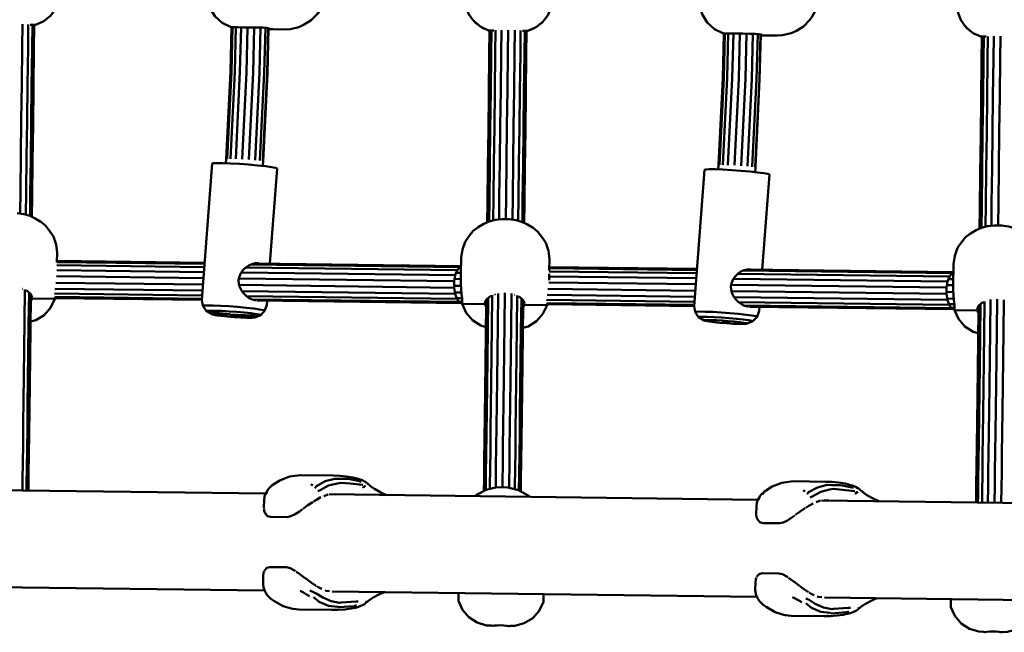
# Model space of a CAD drawing. Units: millimetres. Extents: x 80782 to 98779, y -6413 to 8245.
# Drawn here: x 83724 to 84148, y -775 to -511 of the extents above; entities that cross this region are included whole.
import ezdxf

# ---------------------------------------------------------------- set-up
doc = ezdxf.new("R2010")
doc.units = ezdxf.units.MM
doc.header["$LTSCALE"] = 10
doc.layers.add('Видимый контур (ГОСТ)', color=7, linetype='Continuous', lineweight=50)

msp = doc.modelspace()

# ---------------------------------------------------------------- linework, layer by layer
at = {"layer": 'Видимый контур (ГОСТ)', "color": 18, "true_color": 0x000000}
for p, q in [((83728.94, -513.29), (83728.55, -513.29)), ((83729.41, -513.3), (83728.94, -513.29)), ((83730.41, -513.31), (83729.63, -513.3)), ((83730.92, -513.32), (83730.41, -513.31)), ((83730.38, -513.47), (83730.61, -513.4)), ((83815.23, -514.37), (83815.21, -514.37)), ((83815.23, -514.37), (83815.23, -514.37)), ((83815.36, -514.37), (83815.23, -514.37)), ((83820.62, -514.44), (83823.53, -514.48)), ((83823.53, -514.48), (83826.44, -514.51)), ((83832.47, -515.28), (83831.27, -515.26)), ((83831.27, -515.27), (83833.36, -515.29)), ((83831.27, -515.27), (83838.46, -515.35)), ((83833.36, -515.29), (83833.01, -515.29)), ((83926.04, -515.76), (83926.55, -515.76)), ((83926.34, -515.86), (83926.57, -515.92)), ((83926.55, -515.76), (83927.34, -515.77)), ((83927.53, -515.77), (83928.02, -515.78)), ((83928.43, -515.79), (83928.02, -515.78)), ((83940.67, -515.95), (83941.05, -515.95)), ((83941.52, -515.95), (83941.05, -515.95)), ((83942.52, -515.96), (83941.74, -515.96)), ((83942.5, -516.12), (83942.73, -516.06)), ((83943.04, -515.97), (83942.52, -515.96)), ((84027.35, -517.03), (84027.32, -517.03)), ((84027.49, -517.03), (84027.35, -517.03)), ((84027.35, -517.03), (84027.35, -517.03)), ((84032.74, -517.09), (84035.64, -517.13)), ((84035.64, -517.13), (84038.55, -517.17)), ((84044.03, -517.93), (84044.8, -517.93)), ((84138.16, -518.41), (84138.67, -518.42)), ((84138.46, -518.51), (84138.69, -518.58)), ((84138.67, -518.42), (84139.45, -518.43)), ((84139.68, -518.43), (84140.14, -518.44)), ((84140.52, -518.44), (84140.14, -518.44)), ((83813.06, -571.17), (83812.94, -573.02)), ((83828.82, -574.2), (83828.95, -572.18)), ((83831.87, -616.28), (83834.97, -575.24)), ((84023.77, -575.61), (84021.23, -575.58)), ((84025.18, -573.83), (84025.06, -575.66)), ((84040.94, -576.85), (84041.07, -574.82)), ((84043.99, -618.93), (84047.09, -577.9)), ((83803.83, -615.93), (83740.15, -615.13)), ((83740.1, -619.13), (83803.52, -619.92)), ((83740.13, -617), (83803.68, -617.8)), ((83740.15, -615.61), (83803.79, -616.41)), ((83821.42, -618.02), (83912.62, -619.16)), ((83823.74, -616.66), (83913.72, -617.78)), ((83914.27, -617.32), (83825.31, -616.2)), ((83952.26, -618.27), (84015.9, -619.06)), ((84015.94, -618.58), (83952.27, -617.79)), ((84035.86, -619.31), (84125.83, -620.44)), ((84126.38, -619.96), (84037.45, -618.85)), ((84126.43, -616.5), (84126.34, -623.42)), ((83739.93, -621.74), (83803.33, -622.53)), ((83818.57, -622.72), (83911.32, -623.88)), ((83819.57, -620.13), (83911.78, -621.28)), ((83911.49, -622.92), (83914.2, -622.96)), ((83912.17, -620.29), (83914.23, -620.32)), ((83914.22, -621.08), (83914.23, -619.92)), ((83952.19, -623.39), (83952.23, -620.7)), ((83952.22, -621.79), (84015.64, -622.58)), ((83952.24, -619.66), (84015.8, -620.45)), ((84031.68, -622.78), (84123.9, -623.93)), ((84033.54, -620.68), (84124.72, -621.81)), ((84124.28, -622.95), (84126.35, -622.98)), ((84126.32, -624.97), (84126.34, -623.33)), ((84126.36, -622.2), (84126.37, -620.75)), ((83725.25, -627.12), (83725.21, -627.11)), ((83725.25, -627.12), (83725.29, -627.14)), ((83726.86, -627.82), (83727.5, -628.1)), ((83802.92, -627.92), (83739.19, -627.12)), ((83803.12, -625.31), (83739.6, -624.51)), ((83911.29, -626.66), (83818.67, -625.5)), ((83911.3, -625.87), (83914.21, -625.91)), ((83951.72, -627.17), (84015.23, -627.96)), ((83952.05, -624.39), (84015.44, -625.19)), ((84030.69, -625.38), (84123.43, -626.54)), ((84123.6, -625.57), (84126.31, -625.6)), ((84126.32, -624.97), (84126.28, -627.68)), ((83728.96, -629.39), (83727.5, -628.1)), ((83739.25, -631.49), (83728.91, -631.36)), ((83729.45, -630.85), (83728.96, -629.39)), ((83802.76, -630.04), (83739.03, -629.24)), ((83802.65, -631.43), (83739.23, -630.64)), ((83739.26, -630.69), (83739.25, -631.49)), ((83802.62, -631.91), (83739.26, -631.12)), ((83911.68, -629.28), (83819.82, -628.13)), ((83912.46, -631.42), (83821.76, -630.28)), ((83913.52, -632.82), (83824.16, -631.7)), ((83911.6, -628.74), (83914.41, -628.78)), ((83912.36, -631.15), (83914.68, -631.18)), ((83924.57, -633.3), (83925.1, -631.85)), ((83925.1, -631.85), (83926.59, -630.59)), ((83927.23, -630.34), (83926.59, -630.59)), ((83928.86, -629.67), (83928.8, -629.7)), ((83928.86, -629.67), (83928.92, -629.66)), ((83937.37, -629.78), (83937.3, -629.77)), ((83937.37, -629.78), (83937.44, -629.81)), ((83938.98, -630.48), (83939.61, -630.76)), ((83941.08, -632.05), (83939.61, -630.76)), ((83941.57, -633.51), (83941.08, -632.05)), ((84014.87, -632.7), (83951.14, -631.9)), ((84015.03, -630.57), (83951.31, -629.77)), ((84030.78, -628.16), (84123.4, -629.31)), ((84123.8, -631.93), (84031.94, -630.78)), ((84123.41, -628.52), (84126.32, -628.56)), ((84123.72, -631.4), (84126.53, -631.44)), ((83914.76, -633.32), (83826.48, -632.21)), ((83914.77, -632.76), (83913.47, -632.75)), ((83914.76, -633.69), (83925.1, -633.82)), ((83941.02, -634.02), (83951.37, -634.15)), ((84014.77, -634.08), (83951.34, -633.29)), ((83951.37, -634.15), (83951.38, -633.34)), ((83951.37, -633.77), (83951.38, -633.77)), ((84014.73, -634.57), (83951.38, -633.77)), ((84124.57, -634.07), (84033.87, -632.94)), ((84125.64, -635.47), (84036.28, -634.35)), ((84126.87, -635.98), (84038.59, -634.87)), ((84124.48, -633.81), (84126.8, -633.84)), ((84126.88, -635.42), (84125.59, -635.4)), ((84136.69, -635.95), (84137.22, -634.5)), ((84137.22, -634.5), (84138.71, -633.24)), ((84139.34, -632.99), (84138.71, -633.24)), ((84140.98, -632.33), (84140.96, -632.34)), ((84140.98, -632.33), (84141, -632.32)), ((83814.97, -638.8), (83814.65, -638.81)), ((83814.73, -638.86), (83814.65, -638.81)), ((83814.73, -638.86), (83814.73, -638.81)), ((83815.16, -638.92), (83814.73, -638.86)), ((83815.16, -638.92), (83815.17, -638.81)), ((83816.38, -638.88), (83817.08, -638.94)), ((83817.52, -639.02), (83817.08, -638.94)), ((83817.27, -639.07), (83817.28, -638.98)), ((83817.6, -639.06), (83817.6, -639.02)), ((83823.55, -639.63), (83823.17, -639.63)), ((84126.88, -636.34), (84137.21, -636.47)), ((84027.09, -641.45), (84026.77, -641.46)), ((84026.77, -641.46), (84026.84, -641.51)), ((84026.84, -641.46), (84026.84, -641.51)), ((84027.28, -641.58), (84026.84, -641.51)), ((84027.29, -641.46), (84027.28, -641.58)), ((84027.98, -641.64), (84027.28, -641.58)), ((84027.99, -641.5), (84027.98, -641.64)), ((84029.64, -641.66), (84029.2, -641.6)), ((84029.4, -641.63), (84029.39, -641.72)), ((84029.71, -641.71), (84029.39, -641.72)), ((84029.71, -641.71), (84029.64, -641.66)), ((83850.07, -711.21), (83849.79, -712.07)), ((83872.67, -710.22), (83873.12, -710.41)), ((83877.04, -713.45), (83874.87, -711.9)), ((83830.08, -715.4), (83645.36, -713.09)), ((84042.2, -718.06), (83857.48, -715.74)), ((83877.04, -713.45), (83879.67, -714.95)), ((83882.15, -716.05), (83879.67, -714.95)), ((84044.68, -715.03), (84044.11, -715.76)), ((84062.19, -713.86), (84061.91, -714.72)), ((84089.16, -716.09), (84087.02, -714.58)), ((84089.16, -716.09), (84091.78, -717.59)), ((84254.31, -720.71), (84069.6, -718.4)), ((84094.27, -718.71), (84091.78, -717.59)), ((83829.35, -721.78), (83829.33, -721.6)), ((84041.44, -724.25), (84041.47, -724.47)), ((83646.56, -754.97), (83829.6, -757.26)), ((83830.15, -758.27), (83830.78, -759.22)), ((83830.78, -759.22), (83832.33, -760.74)), ((83858.68, -757.63), (84041.72, -759.92)), ((83913.17, -760.67), (83913.19, -758.77)), ((83913.2, -758.31), (83913.19, -758.77)), ((83949.78, -761.13), (83949.81, -759.23)), ((83949.81, -758.77), (83949.81, -759.23)), ((83833.6, -761.61), (83832.33, -760.74)), ((83873.09, -762.09), (83873.39, -762.1)), ((83874.25, -761.73), (83876.46, -760.25)), ((83913.15, -761.67), (83913.17, -760.67)), ((83949.77, -762.13), (83949.78, -761.13)), ((84045.72, -764.27), (84044.44, -763.39)), ((84070.79, -760.28), (84253.83, -762.57)), ((84086.33, -764.42), (84088.57, -762.91)), ((84125.28, -763.32), (84125.3, -761.42)), ((84125.31, -760.96), (84125.3, -761.42)), ((83860.12, -765.49), (83859.94, -765.25)), ((83866.89, -764.99), (83868.2, -764.62)), ((84079.01, -767.65), (84080.3, -767.27)), ((84085.21, -764.75), (84085.5, -764.75)), ((84072.23, -768.15), (84072.06, -767.91)), ((83927.33, -772.35), (83927.58, -772.49)), ((83935.33, -772.45), (83935.08, -772.58)), ((84139.44, -775.01), (84139.69, -775.14)), ((84147.45, -775.11), (84147.19, -775.23))]:
    msp.add_line(p, q, dxfattribs=at)
at = {"layer": 'Видимый контур (ГОСТ)', "color": 18, "true_color": 0x000000, "flags": 128}
for points in [[(83815.67, -477.75), (83811.9, -479.47), (83808.72, -482.22), (83806.42, -485.77), (83805.2, -489.82), (83804.94, -491.94), (83804.83, -499.93), (83804.89, -502.05), (83806.03, -506.13), (83808.26, -509.73), (83811.4, -512.56), (83815.21, -514.37)], [(84027.78, -480.41), (84024.02, -482.12), (84020.83, -484.88), (84018.53, -488.43), (84017.31, -492.47), (84017.06, -494.59), (84016.95, -502.58), (84017.01, -504.7), (84018.14, -508.78), (84020.37, -512.38), (84023.52, -515.22), (84027.32, -517.03)], [(83730.92, -513.32), (83733.94, -512.04), (83734.38, -511.77), (83734.64, -511.6), (83737.35, -509.41), (83737.84, -508.85), (83739.63, -506.39), (83740.16, -505.3), (83741.08, -502.89), (83741.39, -501.25), (83741.61, -499.14), (83741.7, -491.14)], [(84127.93, -495.97), (84127.83, -503.98), (84127.99, -506.09), (84128.26, -507.74), (84129.12, -510.17), (84129.63, -511.27), (84131.35, -513.77), (84131.83, -514.36), (84134.48, -516.61), (84134.73, -516.78), (84135.17, -517.06), (84138.16, -518.41)], [(83833.36, -515.29), (83838.46, -515.35), (83840.72, -515.19), (83844.31, -514.36), (83846.63, -513.26), (83849.75, -511.41), (83852.4, -508.63), (83853.42, -507.08), (83854.88, -504.56)], [(83915.72, -501.32), (83915.88, -503.44), (83916.15, -505.09), (83917.02, -507.52), (83917.51, -508.61), (83919.23, -511.12), (83919.72, -511.7), (83922.37, -513.95), (83922.62, -514.13), (83923.05, -514.4), (83926.04, -515.76)], [(83943.04, -515.97), (83946.06, -514.69), (83946.49, -514.43), (83946.76, -514.26), (83949.46, -512.07), (83949.96, -511.5), (83951.74, -509.04), (83952.27, -507.96), (83953.19, -505.55), (83953.5, -503.91), (83953.71, -501.79)], [(84044.61, -517.93), (84050.57, -518.01), (84052.83, -517.85), (84056.43, -517), (84058.74, -515.91), (84061.85, -514.06), (84064.52, -511.27), (84065.54, -509.74), (84067, -507.21)], [(83725.32, -513.06), (83725.19, -522.97), (83725, -538.82), (83724.8, -554.48), (83724.61, -569.84), (83724.42, -584.84), (83724.29, -594.71)], [(83726.79, -595.2), (83726.91, -585.48), (83727.1, -570.37), (83727.29, -554.9), (83727.49, -539.15), (83727.69, -523.19), (83727.82, -513.16)], [(83729.59, -513.29), (83729.46, -523.49), (83729.25, -539.61), (83729.06, -555.52), (83728.86, -571.14), (83728.67, -586.41), (83728.55, -595.71)], [(83730.38, -513.31), (83730.25, -523.84), (83730.05, -540.16), (83729.85, -556.26), (83729.65, -572.07), (83729.46, -587.51), (83729.35, -596.09)], [(83730.92, -513.32), (83730.61, -513.4), (83730.38, -513.46)], [(83733.06, -512.41), (83733.71, -512.16), (83733.94, -512.04)], [(83919.72, -511.7), (83919.98, -511.98), (83921.73, -513.4)], [(83919.98, -511.98), (83920.25, -512.26), (83921.42, -513.15)], [(83947.54, -513.63), (83949.2, -512.34), (83949.46, -512.07)], [(83947.96, -513.3), (83948.9, -512.61), (83949.2, -512.34)], [(84129.63, -511.27), (84129.76, -511.5), (84130.31, -512.26)], [(84129.76, -511.5), (84130.01, -511.95), (84130.77, -512.93)], [(83813.06, -571.17), (83814.9, -533.64), (83815.38, -514.37)], [(83813.47, -571.09), (83815.31, -533.6), (83815.78, -514.38)], [(83814.89, -571.06), (83816.73, -533.6), (83817.21, -514.4)], [(83815.21, -514.37), (83816.2, -514.39), (83818.08, -514.41), (83820.62, -514.44)], [(83817.16, -571.13), (83818.99, -533.65), (83819.46, -514.42)], [(83822.25, -514.46), (83821.78, -533.74), (83819.94, -571.25)], [(83825.19, -514.5), (83824.71, -533.84), (83822.87, -571.44)], [(83827.87, -514.53), (83827.4, -533.97), (83825.55, -571.65)], [(83826.44, -514.51), (83829.01, -514.55), (83830.55, -514.66), (83831.61, -514.91), (83832.05, -515.16), (83831.91, -515.27), (83831.27, -515.26)], [(83829.96, -514.62), (83829.48, -534.08), (83827.63, -571.86)], [(83831.15, -514.8), (83830.67, -534.18), (83828.82, -572.05)], [(83831.29, -514.83), (83830.81, -534.24), (83828.95, -572.18)], [(83923.05, -514.4), (83923.28, -514.53), (83924.08, -514.87)], [(83925.54, -598.55), (83925.64, -589.96), (83925.84, -574.52), (83926.03, -558.71), (83926.25, -542.61), (83926.44, -526.29), (83926.57, -515.76)], [(83926.57, -515.92), (83926.34, -515.86), (83926.04, -515.76)], [(83926.34, -598.18), (83926.46, -588.88), (83926.66, -573.62), (83926.85, -558), (83927.05, -542.09), (83927.25, -525.97), (83927.38, -515.76)], [(83928.13, -597.71), (83928.25, -588), (83928.44, -572.89), (83928.62, -557.42), (83928.83, -541.67), (83929.03, -525.71), (83929.15, -515.67)], [(83930.63, -597.29), (83930.75, -587.43), (83930.94, -572.42), (83931.13, -557.06), (83931.34, -541.41), (83931.53, -525.55), (83931.66, -515.63)], [(83934.54, -515.65), (83934.41, -525.52), (83934.21, -541.34), (83934.02, -556.95), (83933.83, -572.28), (83933.64, -587.25), (83933.52, -597.16)], [(83937.43, -515.71), (83937.31, -525.62), (83937.11, -541.48), (83936.92, -557.12), (83936.72, -572.49), (83936.53, -587.5), (83936.41, -597.37)], [(83938.9, -597.85), (83939.03, -588.13), (83939.21, -573.02), (83939.41, -557.55), (83939.6, -541.8), (83939.81, -525.83), (83939.93, -515.81)], [(83941.7, -515.94), (83941.57, -526.14), (83941.37, -542.27), (83941.17, -558.18), (83940.97, -573.8), (83940.79, -589.06), (83940.67, -598.35)], [(83942.5, -515.96), (83942.37, -526.49), (83942.17, -542.81), (83941.96, -558.91), (83941.77, -574.72), (83941.58, -590.17), (83941.47, -598.74)], [(83943.04, -515.97), (83942.73, -516.06), (83942.5, -516.11)], [(83945.18, -515.07), (83945.83, -514.81), (83946.06, -514.69)], [(84025.18, -573.83), (84027.01, -536.3), (84027.49, -517.03)], [(84025.59, -573.73), (84027.42, -536.26), (84027.89, -517.03)], [(84027.01, -573.72), (84028.85, -536.26), (84029.32, -517.05)], [(84027.32, -517.03), (84028.31, -517.03), (84030.19, -517.07), (84032.74, -517.09)], [(84029.27, -573.78), (84031.1, -536.31), (84031.58, -517.08)], [(84034.36, -517.11), (84033.88, -536.39), (84032.05, -573.91)], [(84037.3, -517.15), (84036.82, -536.5), (84034.98, -574.1)], [(84039.99, -517.18), (84039.51, -536.61), (84037.67, -574.31)], [(84038.55, -517.17), (84041.12, -517.2), (84042.66, -517.31), (84043.72, -517.56), (84044.17, -517.81), (84044.03, -517.93), (84043.39, -517.91)], [(84042.07, -517.27), (84041.59, -536.74), (84039.75, -574.52)], [(84043.26, -517.45), (84042.78, -536.84), (84040.94, -574.7)], [(84043.4, -517.48), (84042.92, -536.89), (84041.07, -574.82)], [(84131.83, -514.36), (84132.09, -514.64), (84133.8, -516.03)], [(84132.09, -514.64), (84132.37, -514.9), (84133.28, -515.6)], [(84135.17, -517.06), (84135.4, -517.19), (84136.2, -517.52)], [(84137.66, -601.2), (84137.76, -592.62), (84137.96, -577.18), (84138.15, -561.37), (84138.35, -545.26), (84138.56, -528.95), (84138.69, -518.42)], [(84138.69, -518.58), (84138.46, -518.51), (84138.16, -518.41)], [(84138.46, -600.84), (84138.58, -591.54), (84138.77, -576.27), (84138.97, -560.66), (84139.16, -544.74), (84139.37, -528.62), (84139.49, -518.41)], [(84140.24, -600.37), (84140.36, -590.65), (84140.55, -575.55), (84140.74, -560.07), (84140.94, -544.32), (84141.14, -528.35), (84141.27, -518.33)], [(84143.77, -518.29), (84143.65, -528.2), (84143.44, -544.06), (84143.25, -559.71), (84143.05, -575.08), (84142.87, -590.08), (84142.74, -599.95)], [(84146.65, -518.31), (84146.53, -528.17), (84146.33, -543.99), (84146.14, -559.61), (84145.95, -574.94), (84145.76, -589.91), (84145.63, -599.81)], [(83807.06, -573.17), (83802.62, -631.93), (83803.02, -634.56), (83804.52, -636.76), (83806.83, -638.09)], [(83834.97, -575.24), (83834.32, -575), (83832.61, -574.68), (83829.94, -574.32), (83826.55, -573.95), (83822.72, -573.61), (83818.75, -573.32), (83814.96, -573.1), (83811.66, -572.96), (83809.12, -572.93), (83807.54, -573), (83807.06, -573.17)], [(84019.17, -575.82), (84014.73, -634.57), (84015.13, -637.21), (84016.63, -639.41), (84018.94, -640.75)], [(84021.23, -575.58), (84019.66, -575.66), (84019.17, -575.82)], [(84047.09, -577.9), (84046.44, -577.64), (84044.71, -577.33), (84042.06, -576.97), (84038.67, -576.61), (84034.83, -576.27), (84030.87, -575.97), (84027.07, -575.74), (84023.77, -575.61)], [(83740.15, -615.63), (83740.15, -615.42), (83740.19, -611.67), (83739.75, -608.06), (83738.63, -604.63), (83737.29, -602.52), (83735.27, -599.88), (83733.22, -598.23), (83730.79, -596.79), (83728.58, -595.71), (83725.9, -594.94), (83722.94, -594.52)], [(83952.25, -619.27), (83952.31, -614.33), (83951.87, -610.72), (83950.75, -607.29), (83949.41, -605.17), (83947.39, -602.53), (83945.34, -600.88), (83942.9, -599.44), (83940.69, -598.36), (83938.02, -597.6), (83935.05, -597.18), (83931.99, -597.13), (83929.02, -597.48), (83926.33, -598.19), (83924.08, -599.21), (83921.61, -600.58), (83919.53, -602.18), (83917.44, -604.77), (83916.05, -606.86), (83914.84, -610.25), (83914.31, -613.84), (83914.23, -619.92)], [(84164.31, -626.05), (84164.34, -623.91), (84164.42, -616.97), (84163.99, -613.37), (84162.86, -609.95), (84161.52, -607.82), (84159.5, -605.19), (84157.46, -603.53), (84155.02, -602.09), (84152.8, -601.02), (84150.12, -600.25), (84147.17, -599.83), (84144.11, -599.79), (84141.14, -600.14), (84138.45, -600.84), (84136.2, -601.86), (84133.73, -603.24), (84131.65, -604.84), (84129.55, -607.42), (84128.17, -609.51), (84126.96, -612.9), (84126.43, -616.5), (84126.38, -620.25), (84126.37, -620.75)], [(83827.09, -616.22), (83826.78, -616.14), (83825.5, -616.15), (83824.13, -616.48), (83822.76, -617.1), (83821.49, -617.96), (83820.36, -619.04), (83819.41, -620.34), (83818.75, -621.82), (83818.44, -623.36), (83818.51, -624.94), (83818.94, -626.49), (83819.69, -627.95), (83820.64, -629.21), (83821.76, -630.28), (83823.02, -631.16)], [(83914.76, -633.32), (83914.76, -633.32), (83913.52, -632.82), (83912.46, -631.42), (83911.68, -629.28), (83911.29, -626.66), (83911.32, -623.88), (83911.78, -621.28), (83912.62, -619.16), (83913.72, -617.78), (83914.26, -617.58)], [(84039.19, -618.87), (84038.9, -618.79), (84037.62, -618.81), (84036.25, -619.14), (84034.87, -619.76), (84033.61, -620.61), (84032.48, -621.7), (84031.52, -623), (84030.87, -624.47), (84030.56, -626.02), (84030.62, -627.58), (84031.06, -629.15), (84031.8, -630.6), (84032.76, -631.86), (84033.87, -632.93), (84035.13, -633.82)], [(83914.23, -620.78), (83914.18, -624.53), (83914.17, -625.02)], [(84126.88, -635.97), (84126.87, -635.98), (84125.64, -635.47), (84124.57, -634.07), (84123.8, -631.93), (84123.4, -629.31), (84123.43, -626.54), (84123.9, -623.93), (84124.72, -621.81), (84125.83, -620.44), (84126.38, -620.23)], [(83725.3, -714.09), (83725.36, -709.24), (83725.45, -702.22), (83725.55, -694.23), (83725.66, -685.28), (83725.78, -675.42), (83725.92, -664.71), (83726.06, -653.19), (83726.22, -640.91), (83726.37, -627.94), (83726.38, -627.42)], [(83914.76, -633.69), (83914.77, -632.68), (83914.69, -631.29), (83914.48, -629.41), (83914.26, -627.3), (83914.17, -625.02)], [(84126.88, -636.34), (84126.88, -635.33), (84126.81, -633.93), (84126.6, -632.07), (84126.37, -629.95), (84126.28, -627.68)], [(83728.14, -628.67), (83728.14, -629.29), (83727.96, -642.39), (83727.82, -654.8), (83727.67, -666.43), (83727.53, -677.26), (83727.41, -687.21), (83727.3, -696.25), (83727.2, -704.33), (83727.1, -711.41), (83727.07, -714.11)], [(83728.93, -629.37), (83728.91, -630.91), (83728.75, -644.16), (83728.59, -656.72), (83728.45, -668.49), (83728.31, -679.45), (83728.18, -689.52), (83728.06, -698.66), (83727.96, -706.84), (83727.88, -714), (83727.88, -714.12)], [(83728.79, -641.3), (83731.01, -640.68), (83734.61, -638.45), (83737.44, -635.31), (83739.25, -631.49)], [(83729.45, -630.85), (83729.14, -632.06), (83728.89, -632.39)], [(83823.02, -631.16), (83824.32, -631.78), (83825.58, -632.08), (83825.94, -632.07)], [(83924.09, -714.33), (83924.15, -709.3), (83924.25, -701.12), (83924.37, -691.97), (83924.5, -681.9), (83924.64, -670.95), (83924.78, -659.18), (83924.94, -646.62), (83925.11, -633.36), (83925.13, -631.83)], [(83924.9, -713.91), (83924.9, -713.89), (83924.99, -706.8), (83925.09, -698.72), (83925.2, -689.68), (83925.32, -679.73), (83925.46, -668.91), (83925.6, -657.27), (83925.77, -644.87), (83925.92, -631.76), (83925.93, -631.15)], [(83926.68, -713.42), (83926.7, -711.75), (83926.78, -704.75), (83926.88, -696.75), (83927, -687.8), (83927.12, -677.94), (83927.25, -667.24), (83927.4, -655.71), (83927.56, -643.43), (83927.72, -630.46), (83927.72, -629.95)], [(83929.18, -712.83), (83929.21, -710.37), (83929.3, -703.41), (83929.4, -695.47), (83929.51, -686.57), (83929.64, -676.78), (83929.76, -666.14), (83929.91, -654.69), (83930.06, -642.5), (83930.23, -629.61), (83930.23, -629.15)], [(83933.12, -628.9), (83933.12, -629.34), (83932.95, -642.2), (83932.8, -654.36), (83932.66, -665.78), (83932.52, -676.4), (83932.41, -686.17), (83932.3, -695.04), (83932.2, -702.97), (83932.11, -709.92), (83932.07, -712.73)], [(83936.01, -629.22), (83936, -629.68), (83935.84, -642.57), (83935.69, -654.77), (83935.55, -666.22), (83935.42, -676.86), (83935.3, -686.65), (83935.18, -695.54), (83935.08, -703.48), (83934.99, -710.45), (83934.96, -712.9)], [(83937.45, -713.56), (83937.47, -711.89), (83937.57, -704.88), (83937.67, -696.89), (83937.78, -687.94), (83937.9, -678.08), (83938.03, -667.36), (83938.17, -655.84), (83938.33, -643.56), (83938.49, -630.6), (83938.5, -630.09)], [(83940.26, -631.33), (83940.25, -631.94), (83940.08, -645.05), (83939.93, -657.44), (83939.78, -669.09), (83939.65, -679.92), (83939.52, -689.86), (83939.4, -698.9), (83939.3, -706.98), (83939.22, -714.07), (83939.22, -714.09)], [(83941.05, -632.02), (83941.03, -633.56), (83940.87, -646.82), (83940.71, -659.37), (83940.56, -671.15), (83940.43, -682.1), (83940.3, -692.17), (83940.18, -701.32), (83940.08, -709.5), (83940.02, -714.53)], [(84142.35, -631.8), (84142.34, -632.27), (84142.18, -645.15), (84142.03, -657.34), (84141.88, -668.79), (84141.75, -679.44), (84141.63, -689.23), (84141.52, -698.11), (84141.42, -706.06), (84141.33, -713.03), (84141.26, -718.97), (84141.25, -719.3)], [(84145.24, -631.56), (84145.23, -632), (84145.07, -644.85), (84144.92, -657.02), (84144.78, -668.43), (84144.64, -679.06), (84144.53, -688.82), (84144.41, -697.69), (84144.31, -705.62), (84144.23, -712.57), (84144.15, -718.51), (84144.14, -719.33)], [(84148.13, -631.87), (84148.12, -632.33), (84147.96, -645.22), (84147.81, -657.42), (84147.66, -668.86), (84147.53, -679.51), (84147.41, -689.31), (84147.3, -698.19), (84147.2, -706.13), (84147.11, -713.1), (84147.04, -719.05), (84147.03, -719.37)], [(83829.74, -636.54), (83829.13, -636.3), (83827.47, -636), (83824.92, -635.66), (83821.68, -635.31), (83818.01, -634.98), (83814.2, -634.7), (83810.58, -634.48), (83807.42, -634.36), (83804.99, -634.32), (83803.48, -634.39), (83803.02, -634.56)], [(83825.44, -639.48), (83827.93, -638.5), (83829.74, -636.54), (83830.54, -634), (83830.67, -632.27)], [(83914.76, -633.69), (83916.46, -637.48), (83919.23, -640.68), (83922.76, -642.98), (83924.98, -643.66)], [(83925.09, -634.83), (83924.86, -634.51), (83924.57, -633.3)], [(83940.9, -643.95), (83943.13, -643.34), (83946.72, -641.11), (83949.56, -637.97), (83951.37, -634.15)], [(83941.57, -633.51), (83941.24, -634.71), (83941.01, -635.02)], [(84035.13, -633.82), (84036.44, -634.43), (84037.69, -634.72), (84038.04, -634.72)], [(84037.56, -642.13), (84040.04, -641.15), (84041.86, -639.2), (84042.65, -636.65), (84042.79, -634.92)], [(84136.17, -719.23), (84136.18, -719.12), (84136.27, -711.95), (84136.37, -703.78), (84136.49, -694.63), (84136.61, -684.56), (84136.75, -673.61), (84136.89, -661.82), (84137.05, -649.27), (84137.22, -636.01), (84137.23, -634.49)], [(84137.2, -637.48), (84136.97, -637.17), (84136.69, -635.95)], [(84136.98, -719.24), (84137.01, -716.54), (84137.11, -709.46), (84137.21, -701.38), (84137.31, -692.34), (84137.44, -682.39), (84137.58, -671.57), (84137.72, -659.92), (84137.87, -647.53), (84138.04, -634.42), (84138.05, -633.8)], [(84138.75, -719.26), (84138.81, -714.41), (84138.9, -707.4), (84139, -699.4), (84139.12, -690.46), (84139.24, -680.6), (84139.37, -669.88), (84139.52, -658.36), (84139.66, -646.08), (84139.84, -633.11), (84139.84, -632.6)], [(83817.65, -638.34), (83818.12, -638.37), (83821.3, -638.56), (83824.06, -638.68), (83826.2, -638.7), (83827.52, -638.64), (83827.93, -638.5), (83827.38, -638.29), (83825.94, -638.02), (83823.71, -637.72), (83820.87, -637.42), (83817.65, -637.13), (83814.32, -636.88), (83811.14, -636.7), (83808.38, -636.59), (83806.24, -636.55), (83804.92, -636.62), (83804.52, -636.76)], [(83804.52, -636.76), (83805.06, -636.97), (83806.5, -637.23), (83808.74, -637.53), (83811.57, -637.84), (83814.7, -638.12)], [(83808.4, -638.48), (83807.26, -638.26), (83806.83, -638.09), (83807.15, -637.98), (83808.2, -637.93), (83809.9, -637.95)], [(83808.4, -638.48), (83809.15, -638.61), (83811.02, -638.87), (83813.59, -639.14), (83816.48, -639.38), (83819.34, -639.55), (83821.76, -639.66), (83823.42, -639.65), (83824.07, -639.64)], [(83809.9, -637.95), (83812.09, -638.04), (83814.62, -638.19), (83817.27, -638.39), (83819.83, -638.61), (83822.09, -638.86), (83823.86, -639.1), (83825.01, -639.31), (83825.44, -639.48), (83825.12, -639.59), (83824.07, -639.64)], [(83814.97, -638.8), (83815.61, -638.82), (83816.38, -638.88)], [(83817.27, -639.07), (83816.64, -639.04), (83815.88, -638.99), (83815.16, -638.92)], [(83817.27, -639.07), (83817.6, -639.06), (83817.6, -639.02)], [(83817.52, -639.02), (83824.1, -639.55), (83823.42, -639.65), (83817.6, -639.06), (83817.52, -639.02)], [(84041.86, -639.2), (84041.25, -638.96), (84039.59, -638.66), (84037.04, -638.32), (84033.8, -637.96), (84030.13, -637.63), (84026.32, -637.35), (84022.7, -637.14), (84019.54, -637.01), (84017.11, -636.98), (84015.6, -637.05), (84015.13, -637.21)], [(84040.04, -641.15), (84039.5, -640.94), (84038.05, -640.68), (84035.82, -640.38), (84032.98, -640.07), (84029.77, -639.79), (84026.44, -639.54), (84023.26, -639.35), (84020.49, -639.24), (84018.36, -639.21), (84017.04, -639.28), (84016.63, -639.41)], [(84126.88, -636.34), (84128.58, -640.14), (84131.33, -643.34), (84134.88, -645.64), (84137.08, -646.31)], [(84020.52, -641.13), (84019.37, -640.92), (84018.94, -640.75), (84019.27, -640.63), (84020.32, -640.59), (84022.01, -640.6)], [(84020.52, -641.13), (84021.27, -641.26), (84023.14, -641.52), (84025.7, -641.79), (84028.6, -642.03), (84031.45, -642.21), (84033.88, -642.3), (84035.54, -642.31), (84036.18, -642.29)], [(84022.01, -640.6), (84024.21, -640.7), (84026.74, -640.84), (84029.39, -641.04), (84031.95, -641.27), (84034.2, -641.52), (84035.98, -641.75), (84037.13, -641.96), (84037.56, -642.13), (84037.24, -642.25), (84036.18, -642.29)], [(84029.2, -641.6), (84028.49, -641.53), (84027.73, -641.48), (84027.09, -641.45)], [(84029.39, -641.72), (84028.75, -641.7), (84027.98, -641.64)], [(83872.67, -710.22), (83871.82, -709.7), (83870.83, -709.31), (83869.97, -709.08), (83867.58, -708.48), (83864.84, -708), (83862.08, -707.72), (83859.31, -707.64), (83845.17, -707.46), (83841.35, -707.94), (83840.33, -708.12), (83836.2, -709.77), (83832.95, -711.86), (83831.52, -713.15)], [(83871.28, -710.3), (83869.93, -709.96), (83865.67, -709.11), (83861.8, -709.13), (83859.85, -709.04), (83855.78, -710.1), (83851.92, -712.22), (83851.3, -713.03)], [(83852.62, -714.45), (83853.49, -713.99), (83857.11, -712), (83860.92, -711.02), (83862.56, -710.76), (83866.52, -711.09), (83870.5, -711.57), (83871.88, -711.69)], [(83873.07, -712.08), (83872.02, -712.72), (83872.56, -712.47), (83873.07, -712.08)], [(83876.07, -712.94), (83873.91, -711.07), (83873.38, -710.61), (83873.12, -710.41), (83872.37, -710.04)], [(83943.72, -716.82), (83943.11, -716.25), (83939, -713.97), (83934.43, -712.76), (83929.71, -712.7), (83925.13, -713.79), (83920.95, -715.97), (83920.33, -716.53)], [(84084.79, -712.87), (84083.94, -712.35), (84082.95, -711.96), (84082.08, -711.73), (84079.7, -711.14), (84076.95, -710.66), (84074.18, -710.38), (84071.43, -710.3), (84057.29, -710.12), (84053.47, -710.59), (84052.45, -710.77), (84048.32, -712.43), (84045.05, -714.52), (84043.63, -715.81)], [(84083.4, -712.96), (84082.03, -712.62), (84077.78, -711.77), (84073.92, -711.79), (84071.96, -711.7), (84067.89, -712.75), (84064.03, -714.88), (84063.42, -715.69)], [(84088.18, -715.59), (84086.02, -713.72), (84085.5, -713.27), (84085.24, -713.06), (84084.44, -712.66)], [(83830.91, -713.91), (83830.28, -715.07), (83829.86, -715.76), (83829.74, -716.16), (83829.57, -716.81), (83829.38, -718.13), (83829.33, -721.6)], [(83830.41, -715.36), (83830.55, -714.64), (83830.91, -713.91), (83831.52, -713.15)], [(83857.07, -715.88), (83856.63, -715.91), (83855.17, -716.49)], [(83860.41, -715.78), (83859.85, -715.65), (83858.55, -715.76)], [(84043.03, -716.56), (84042.4, -717.73), (84041.98, -718.41), (84041.86, -718.82), (84041.68, -719.46), (84041.49, -720.79), (84041.44, -724.25)], [(84042.53, -718.02), (84042.67, -717.3), (84043.03, -716.56), (84043.63, -715.81)], [(84064.73, -717.11), (84065.61, -716.64), (84069.22, -714.66), (84073.04, -713.67), (84074.67, -713.42), (84078.63, -713.75), (84082.62, -714.23), (84083.99, -714.35)], [(84085.19, -714.73), (84084.14, -715.38), (84084.68, -715.13), (84085.19, -714.73)], [(83850.45, -719.04), (83850.17, -719.22), (83848.31, -720.49), (83846.45, -721.8), (83846.17, -722)], [(83853.85, -717.01), (83853.53, -717.14), (83851.95, -718.08), (83850.67, -718.9)], [(84062.82, -721.53), (84064.06, -720.73), (84065.64, -719.8), (84065.96, -719.67)], [(84067.31, -719.14), (84068.75, -718.57), (84069.18, -718.53)], [(84070.71, -718.41), (84071.96, -718.31), (84072.5, -718.44)], [(83845.94, -722.16), (83844.63, -723.09), (83842.75, -724.3), (83840.94, -725.21), (83839.28, -725.57), (83832.21, -725.48), (83830.88, -725.09), (83829.97, -724.15), (83829.47, -722.91), (83829.37, -721.97)], [(84041.47, -724.56), (84041.59, -725.55), (84042.09, -726.8), (84043, -727.75), (84044.33, -728.13), (84051.4, -728.22), (84053.05, -727.87), (84054.87, -726.96), (84056.74, -725.75), (84058.05, -724.83)], [(84058.3, -724.65), (84058.57, -724.46), (84060.43, -723.15), (84062.29, -721.88), (84062.54, -721.72)], [(83829.45, -748.89), (83829.14, -749.61), (83828.96, -750.92)], [(83842.91, -748.85), (83842.45, -748.54), (83840.66, -747.58), (83839.01, -747.2), (83831.94, -747.11), (83830.6, -747.46), (83829.67, -748.38), (83829.53, -748.71)], [(83847.99, -752.54), (83847.9, -752.49), (83846.08, -751.13), (83844.29, -749.79), (83843.27, -749.1)], [(84055.07, -751.54), (84054.56, -751.2), (84052.78, -750.23), (84051.12, -749.86), (84044.06, -749.77), (84042.72, -750.11), (84041.79, -751.03), (84041.65, -751.34)], [(83828.96, -750.92), (83828.93, -754.38), (83829.1, -755.87), (83829.23, -756.26), (83829.52, -757.11), (83830.15, -758.27)], [(83851.82, -755.21), (83851.49, -754.99), (83849.74, -753.81), (83848.12, -752.64)], [(84041.07, -753.57), (84041.03, -757.03), (84041.22, -758.53), (84041.34, -758.92), (84041.64, -759.77), (84042.27, -760.93), (84042.89, -761.87), (84044.44, -763.39)], [(84041.55, -751.57), (84041.26, -752.26), (84041.07, -753.57)], [(84060.11, -755.2), (84060.02, -755.14), (84058.19, -753.78), (84056.41, -752.45), (84055.33, -751.72)], [(83848.98, -759.64), (83847.69, -758.86), (83846.34, -758.09), (83844.98, -757.36)], [(83849.14, -757.27), (83850.66, -757.96), (83852.07, -758.63), (83854.67, -760.28), (83858.36, -761.87), (83861.91, -762.57), (83862.62, -762.44), (83869.12, -761.96), (83869.88, -761.96)], [(83854.29, -756.5), (83853.04, -755.97), (83852.13, -755.4)], [(83857.61, -757.43), (83856.12, -757.28), (83855.67, -757.09)], [(83881.31, -757.91), (83879.11, -758.82), (83876.46, -760.25)], [(84063.95, -757.87), (84063.6, -757.65), (84061.86, -756.46), (84060.23, -755.29)], [(84066.47, -759.19), (84065.15, -758.63), (84064.22, -758.04)], [(83833.6, -761.61), (83837.55, -763.92), (83840.64, -764.86), (83841.75, -765.12), (83844.44, -765.44), (83858.58, -765.61), (83861.35, -765.6), (83864.12, -765.39), (83866.89, -764.99)], [(83850.71, -760.03), (83853.18, -762.09), (83857.12, -763.79), (83861.12, -764.18), (83861.63, -764.4), (83868.3, -763.91), (83869.25, -763.56)], [(83866.98, -764.97), (83868.84, -764.61), (83869.76, -764.36), (83871.44, -763.73), (83872.47, -763.19), (83873.26, -762.55), (83875.47, -760.73)], [(83913.15, -761.67), (83914.87, -765.52), (83917.62, -768.72), (83921.17, -771.04), (83925.22, -772.27), (83927.33, -772.35)], [(83935.33, -772.45), (83937.44, -772.43), (83941.52, -771.3), (83945.12, -769.07), (83947.96, -765.94), (83949.77, -762.13)], [(84061.09, -762.28), (84059.8, -761.51), (84058.46, -760.74), (84057.09, -760.02)], [(84062.77, -760.62), (84064.19, -761.29), (84066.79, -762.94), (84070.48, -764.52), (84074.03, -765.22), (84074.74, -765.1), (84081.23, -764.62), (84081.99, -764.61)], [(84062.83, -762.68), (84065.29, -764.74), (84069.23, -766.44), (84073.23, -766.84), (84073.75, -767.06), (84080.41, -766.56), (84081.36, -766.21)], [(84069.77, -760.1), (84068.23, -759.94), (84067.76, -759.74)], [(84079.18, -767.6), (84080.96, -767.27), (84081.88, -767.02), (84083.55, -766.38), (84084.58, -765.85), (84085.38, -765.2), (84087.59, -763.39)], [(84093.41, -760.56), (84091.23, -761.47), (84088.57, -762.91)], [(84125.28, -763.32), (84125.27, -764.33), (84125.27, -764.33), (84125.28, -763.32)], [(84045.72, -764.27), (84049.66, -766.58), (84052.76, -767.52), (84053.85, -767.78), (84056.56, -768.09), (84070.7, -768.27), (84073.46, -768.26), (84076.23, -768.04), (84079.01, -767.65)], [(84125.27, -764.33), (84126.97, -768.17), (84129.73, -771.38), (84133.28, -773.69), (84137.33, -774.93), (84139.44, -775.01)], [(84147.45, -775.11), (84149.56, -775.08), (84153.64, -773.95), (84157.24, -771.73), (84160.08, -768.59), (84161.89, -764.79)], [(83935.08, -772.58), (83934.77, -772.53), (83933.93, -772.41), (83932.72, -772.29), (83931.33, -772.22), (83929.94, -772.25), (83928.73, -772.34), (83927.88, -772.44), (83927.58, -772.49)], [(84147.19, -775.23), (84146.88, -775.19), (84146.05, -775.06), (84144.84, -774.94), (84143.44, -774.88), (84142.06, -774.91), (84140.85, -774.99), (84140, -775.1), (84139.69, -775.14)]]:
    msp.add_lwpolyline(points, dxfattribs=at)

doc.saveas('drawing.dxf')
